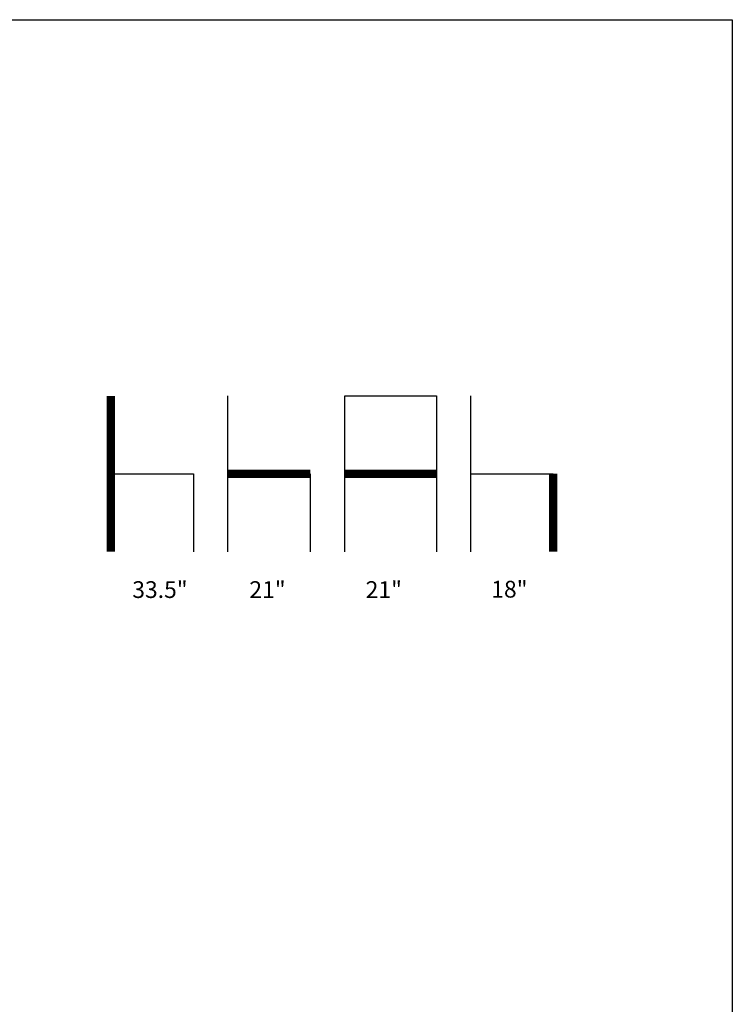
# Model space of a CAD drawing. Units: inches. Extents: x 0 to 204, y 0 to 264.
# Drawn here: x 108 to 204, y 132 to 264 of the extents above; entities that cross this region are included whole.
import ezdxf

# ---------------------------------------------------------------- set-up
doc = ezdxf.new("R2010")
doc.units = ezdxf.units.IN
doc.header["$MEASUREMENT"] = 0
doc.layers.get('0').update_dxf_attribs({"color": 10})
doc.layers.add('A-ANNO-NOTES', color=2, linetype='Continuous')
doc.styles.add('Arial', font='arial.ttf')

msp = doc.modelspace()

# ---------------------------------------------------------------- linework, layer by layer
at = {"lineweight": 18, "invisible_edges": 15}
for points in [[(110.22885, 172.88791, 1.18084), (110.2779, 173.10738, 1.04688), (110.26481, 173.08302, 0.88786)], [(110.22885, 172.88791, 1.18084), (110.26481, 173.08302, 0.88786), (110.23562, 172.88121, 0.95139)], [(110.28692, 173.01255, 0.57078), (110.26135, 172.82688, 0.37788), (110.2292, 172.85769, 0.54564)], [(110.28692, 173.01255, 0.57078), (110.2292, 172.85769, 0.54564), (110.2382, 172.99768, 0.75424)], [(110.2292, 172.85769, 0.54564), (110.23477, 172.84081, 0.75647), (110.2382, 172.99768, 0.75424)], [(110.23562, 172.88121, 0.95139), (110.2382, 172.99768, 0.75424), (110.23477, 172.84081, 0.75647)], [(110.2382, 172.99768, 0.75424), (110.23562, 172.88121, 0.95139), (110.26481, 173.08302, 0.88786)], [(110.32806, 173.11369, 0.71577), (110.28692, 173.01255, 0.57078), (110.2382, 172.99768, 0.75424)], [(110.32806, 173.11369, 0.71577), (110.2382, 172.99768, 0.75424), (110.26481, 173.08302, 0.88786)], [(110.28692, 173.01255, 0.57078), (110.47505, 172.9615, 0.41941), (110.26135, 172.82688, 0.37788)], [(110.2779, 173.10738, 1.04688), (110.47505, 173.15231, 0.83545), (110.26481, 173.08302, 0.88786)], [(110.47505, 173.15231, 0.83545), (110.32806, 173.11369, 0.71577), (110.26481, 173.08302, 0.88786)], [(110.31432, 173.11438, 1.24327), (110.47505, 173.16006, 1.01292), (110.2779, 173.10738, 1.04688)], [(110.32806, 173.11369, 0.71577), (110.47505, 173.05303, 0.5387), (110.28692, 173.01255, 0.57078)], [(110.47505, 173.15231, 0.83545), (110.60473, 173.16522, 0.91926), (110.62345, 173.12444, 0.75682)], [(110.67779, 173.09859, 1.06762), (110.60473, 173.16522, 0.91926), (110.47505, 173.16006, 1.01292)], [(110.6357, 173.11445, 1.24329), (110.67779, 173.09859, 1.06762), (110.47505, 173.16006, 1.01292)], [(110.59917, 173.08773, 0.60546), (110.47505, 173.14456, 0.65798), (110.62345, 173.12444, 0.75682)], [(110.59917, 173.08773, 0.60546), (110.63167, 173.0009, 0.49099), (110.47505, 173.05303, 0.5387)], [(110.6259, 172.86426, 0.317), (110.47505, 172.9615, 0.41941), (110.63167, 173.0009, 0.49099)], [(110.72451, 172.93375, 0.76301), (110.59917, 173.08773, 0.60546), (110.62345, 173.12444, 0.75682)], [(110.72451, 172.93375, 0.76301), (110.63167, 173.0009, 0.49099), (110.59917, 173.08773, 0.60546)], [(110.60473, 173.16522, 0.91926), (110.67779, 173.09859, 1.06762), (110.69594, 173.0695, 0.93488)], [(110.60473, 173.16522, 0.91926), (110.69594, 173.0695, 0.93488), (110.62345, 173.12444, 0.75682)], [(110.69594, 173.0695, 0.93488), (110.72451, 172.93375, 0.76301), (110.62345, 173.12444, 0.75682)], [(110.7179, 172.83963, 0.49788), (110.6259, 172.86426, 0.317), (110.63167, 173.0009, 0.49099)], [(110.72359, 172.83933, 0.65319), (110.63167, 173.0009, 0.49099), (110.72451, 172.93375, 0.76301)], [(110.63167, 173.0009, 0.49099), (110.72359, 172.83933, 0.65319), (110.7179, 172.83963, 0.49788)], [(110.67471, 172.80151, 0.94105), (110.72457, 172.93562, 0.92574), (110.63578, 172.74517, 1.1415)], [(110.72451, 172.93375, 0.76301), (110.67471, 172.80151, 0.94105), (110.66388, 172.72964, 0.73885)], [(110.72451, 172.93375, 0.76301), (110.66388, 172.72964, 0.73885), (110.72359, 172.83933, 0.65319)], [(110.72457, 172.93562, 0.92574), (110.67471, 172.80151, 0.94105), (110.72451, 172.93375, 0.76301)], [(110.72126, 172.88796, 1.18086), (110.69594, 173.0695, 0.93488), (110.67779, 173.09859, 1.06762)], [(110.72451, 172.93375, 0.76301), (110.69594, 173.0695, 0.93488), (110.72457, 172.93562, 0.92574)], [(110.72457, 172.93562, 0.92574), (110.69594, 173.0695, 0.93488), (110.72126, 172.88796, 1.18086)], [(110.29442, 172.4281, 0.10456), (110.22829, 172.3745, 0.22828), (110.2514, 172.55177, 0.21119)], [(110.2514, 172.55177, 0.21119), (110.22829, 172.3745, 0.22828), (110.26271, 172.39508, 0.41195)], [(110.22829, 172.3745, 0.22828), (110.29442, 172.4281, 0.10456), (110.23357, 172.20487, 0.1853)], [(110.22829, 172.3745, 0.22828), (110.25854, 172.20487, 0.375), (110.26271, 172.39508, 0.41195)], [(110.26135, 172.82688, 0.37788), (110.25397, 172.70517, 0.61174), (110.2292, 172.85769, 0.54564)], [(110.23477, 172.84081, 0.75647), (110.2292, 172.85769, 0.54564), (110.25397, 172.70517, 0.61174)], [(110.23477, 172.84081, 0.75647), (110.35545, 172.73415, 0.96457), (110.23562, 172.88121, 0.95139)], [(110.23477, 172.84081, 0.75647), (110.32673, 172.71877, 0.80755), (110.35545, 172.73415, 0.96457)], [(110.25397, 172.70517, 0.61174), (110.32673, 172.71877, 0.80755), (110.23477, 172.84081, 0.75647)], [(110.3144, 172.7451, 1.14148), (110.23562, 172.88121, 0.95139), (110.35545, 172.73415, 0.96457)], [(110.24147, 172.67557, 0.30534), (110.26135, 172.82688, 0.37788), (110.33593, 172.7915, 0.24298)], [(110.25361, 172.55935, 0.47441), (110.26135, 172.82688, 0.37788), (110.24147, 172.67557, 0.30534)], [(110.2514, 172.55177, 0.21119), (110.24147, 172.67557, 0.30534), (110.33593, 172.7915, 0.24298)], [(110.24147, 172.67557, 0.30534), (110.26271, 172.39508, 0.41195), (110.25361, 172.55935, 0.47441)], [(110.26271, 172.39508, 0.41195), (110.24147, 172.67557, 0.30534), (110.2514, 172.55177, 0.21119)], [(110.2514, 172.55177, 0.21119), (110.33593, 172.7915, 0.24298), (110.35579, 172.65837, 0.14286)], [(110.35579, 172.65837, 0.14286), (110.29442, 172.4281, 0.10456), (110.2514, 172.55177, 0.21119)], [(110.26135, 172.82688, 0.37788), (110.25361, 172.55935, 0.47441), (110.25397, 172.70517, 0.61174)], [(110.25397, 172.70517, 0.61174), (110.25361, 172.55935, 0.47441), (110.34994, 172.55576, 0.59805)], [(110.26271, 172.39508, 0.41195), (110.3428, 172.42112, 0.50755), (110.25361, 172.55935, 0.47441)], [(110.3428, 172.42112, 0.50755), (110.34994, 172.55576, 0.59805), (110.25361, 172.55935, 0.47441)], [(110.32673, 172.71877, 0.80755), (110.25397, 172.70517, 0.61174), (110.34573, 172.65048, 0.70205)], [(110.34994, 172.55576, 0.59805), (110.34573, 172.65048, 0.70205), (110.25397, 172.70517, 0.61174)], [(110.26135, 172.82688, 0.37788), (110.47505, 172.86998, 0.30013), (110.33593, 172.7915, 0.24298)], [(110.3428, 172.42112, 0.50755), (110.26271, 172.39508, 0.41195), (110.41034, 172.20487, 0.49148)], [(110.29442, 172.4281, 0.10456), (110.35579, 172.65837, 0.14286), (110.47505, 172.60903, 0.12743)], [(110.29827, 172.20487, 0.07322), (110.29442, 172.4281, 0.10456), (110.47505, 172.43961, 0.07401)], [(110.32673, 172.71877, 0.80755), (110.47505, 172.6446, 0.91007), (110.35545, 172.73415, 0.96457)], [(110.47505, 172.6446, 0.91007), (110.32673, 172.71877, 0.80755), (110.34573, 172.65048, 0.70205)], [(110.33593, 172.7915, 0.24298), (110.47505, 172.77845, 0.18085), (110.35579, 172.65837, 0.14286)], [(110.34994, 172.55576, 0.59805), (110.3428, 172.42112, 0.50755), (110.47505, 172.40266, 0.5971)], [(110.34994, 172.55576, 0.59805), (110.47505, 172.60045, 0.6942), (110.34573, 172.65048, 0.70205)], [(110.59613, 172.77664, 0.21802), (110.47505, 172.86998, 0.30013), (110.6259, 172.86426, 0.317)], [(110.66388, 172.72964, 0.73885), (110.67471, 172.80151, 0.94105), (110.47505, 172.6446, 0.91007)], [(110.59613, 172.77664, 0.21802), (110.59431, 172.65837, 0.14286), (110.47505, 172.77845, 0.18085)], [(110.66388, 172.72964, 0.73885), (110.47505, 172.60045, 0.6942), (110.60552, 172.56378, 0.6009)], [(110.47505, 172.60903, 0.12743), (110.59431, 172.65837, 0.14286), (110.65567, 172.4281, 0.10456)], [(110.47505, 172.40266, 0.5971), (110.60673, 172.43269, 0.51318), (110.60552, 172.56378, 0.6009)], [(110.65183, 172.20487, 0.07322), (110.47505, 172.43961, 0.07401), (110.65567, 172.4281, 0.10456)], [(110.53975, 172.20487, 0.49148), (110.60673, 172.43269, 0.51318), (110.47505, 172.31322, 0.55319)], [(110.59613, 172.77664, 0.21802), (110.6987, 172.55177, 0.21119), (110.59431, 172.65837, 0.14286)], [(110.65567, 172.4281, 0.10456), (110.59431, 172.65837, 0.14286), (110.6987, 172.55177, 0.21119)], [(110.71804, 172.70774, 0.36653), (110.59613, 172.77664, 0.21802), (110.6259, 172.86426, 0.317)], [(110.59613, 172.77664, 0.21802), (110.71804, 172.70774, 0.36653), (110.6987, 172.55177, 0.21119)], [(110.60005, 172.20487, 0.46651), (110.71505, 172.40718, 0.3508), (110.60673, 172.43269, 0.51318)], [(110.66388, 172.72964, 0.73885), (110.60552, 172.56378, 0.6009), (110.70547, 172.69026, 0.56318)], [(110.60552, 172.56378, 0.6009), (110.69648, 172.55935, 0.47441), (110.70547, 172.69026, 0.56318)], [(110.60673, 172.43269, 0.51318), (110.69648, 172.55935, 0.47441), (110.60552, 172.56378, 0.6009)], [(110.71505, 172.40718, 0.3508), (110.69648, 172.55935, 0.47441), (110.60673, 172.43269, 0.51318)], [(110.7179, 172.83963, 0.49788), (110.71804, 172.70774, 0.36653), (110.6259, 172.86426, 0.317)], [(110.65567, 172.4281, 0.10456), (110.6987, 172.55177, 0.21119), (110.7218, 172.3745, 0.22828)], [(110.71653, 172.20487, 0.1853), (110.65567, 172.4281, 0.10456), (110.7218, 172.3745, 0.22828)], [(110.70547, 172.69026, 0.56318), (110.72359, 172.83933, 0.65319), (110.66388, 172.72964, 0.73885)], [(110.7218, 172.3745, 0.22828), (110.71505, 172.40718, 0.3508), (110.69156, 172.20487, 0.375)], [(110.69648, 172.55935, 0.47441), (110.71804, 172.70774, 0.36653), (110.70547, 172.69026, 0.56318)], [(110.71505, 172.40718, 0.3508), (110.71804, 172.70774, 0.36653), (110.69648, 172.55935, 0.47441)], [(110.71804, 172.70774, 0.36653), (110.71505, 172.40718, 0.3508), (110.6987, 172.55177, 0.21119)], [(110.71505, 172.40718, 0.3508), (110.7218, 172.3745, 0.22828), (110.6987, 172.55177, 0.21119)], [(110.70547, 172.69026, 0.56318), (110.71804, 172.70774, 0.36653), (110.7179, 172.83963, 0.49788)], [(110.72359, 172.83933, 0.65319), (110.70547, 172.69026, 0.56318), (110.7179, 172.83963, 0.49788)], [(110.26709, 169.6208, 14.32132), (110.10005, 169.61395, 14.39335), (110.32404, 169.56355, 14.44083)], [(110.26653, 169.57989, 14.12012), (110.10005, 169.58898, 14.20364), (110.26709, 169.6208, 14.32132)], [(110.10005, 169.43718, 14.08716), (110.26653, 169.57989, 14.12012), (110.18844, 169.37247, 14.04203)], [(110.10005, 169.54925, 14.50542), (110.32513, 169.37247, 14.48541), (110.32404, 169.56355, 14.44083)], [(110.10005, 169.30777, 14.08716), (110.18844, 169.37247, 14.04203), (110.26653, 169.16505, 14.12012)], [(110.10005, 169.1957, 14.50542), (110.32404, 169.1814, 14.44083), (110.32513, 169.37247, 14.48541)], [(110.10005, 169.13099, 14.39335), (110.26709, 169.12414, 14.32132), (110.32404, 169.1814, 14.44083)], [(110.26653, 169.16505, 14.12012), (110.26709, 169.12414, 14.32132), (110.10005, 169.15597, 14.20364)], [(110.26653, 169.57989, 14.12012), (110.23357, 169.43718, 13.95364), (110.18844, 169.37247, 14.04203)], [(110.18844, 169.37247, 14.04203), (110.23357, 169.30777, 13.95364), (110.26653, 169.16505, 14.12012)], [(110.22505, 169.37247, 13.95364), (110.41034, 169.61395, 13.95364), (110.71653, 169.43718, 13.95364), (110.69156, 169.24747, 13.95364)], [(110.72505, 169.37247, 13.95364), (110.35005, 169.58898, 13.95364), (110.22505, 169.37247, 13.95364)], [(110.29827, 169.1957, 13.95364), (110.22505, 169.37247, 13.95364), (110.69156, 169.24747, 13.95364), (110.53975, 169.13099, 13.95364)], [(110.60005, 169.15597, 13.95364), (110.72505, 169.37247, 13.95364), (110.22505, 169.37247, 13.95364), (110.35005, 169.15597, 13.95364)], [(110.26653, 169.57989, 14.12012), (110.26709, 169.6208, 14.32132), (110.42911, 169.60557, 14.28271)], [(110.26653, 169.57989, 14.12012), (110.46773, 169.6208, 14.12068), (110.35005, 169.58898, 13.95364)], [(110.42911, 169.60557, 14.28271), (110.46773, 169.6208, 14.12068), (110.26653, 169.57989, 14.12012)], [(110.42911, 169.13938, 14.28271), (110.26709, 169.12414, 14.32132), (110.26653, 169.16505, 14.12012)], [(110.26653, 169.16505, 14.12012), (110.46773, 169.12414, 14.12068), (110.42911, 169.13938, 14.28271)], [(110.46773, 169.12414, 14.12068), (110.26653, 169.16505, 14.12012), (110.35005, 169.15597, 13.95364)], [(110.26709, 169.6208, 14.32132), (110.32404, 169.56355, 14.44083), (110.42911, 169.60557, 14.28271)], [(110.32404, 169.1814, 14.44083), (110.26709, 169.12414, 14.32132), (110.42911, 169.13938, 14.28271)], [(110.42911, 169.60557, 14.28271), (110.32404, 169.56355, 14.44083), (110.48855, 169.51373, 14.386)], [(110.32513, 169.37247, 14.48541), (110.48855, 169.51373, 14.386), (110.32404, 169.56355, 14.44083)], [(110.32404, 169.1814, 14.44083), (110.53241, 169.23122, 14.34215), (110.54199, 169.37247, 14.39558)], [(110.32404, 169.1814, 14.44083), (110.42911, 169.13938, 14.28271), (110.53241, 169.23122, 14.34215)], [(110.58723, 169.56355, 14.17764), (110.46773, 169.6208, 14.12068), (110.42911, 169.60557, 14.28271)], [(110.58723, 169.56355, 14.17764), (110.42911, 169.60557, 14.28271), (110.48855, 169.51373, 14.386)], [(110.42911, 169.13938, 14.28271), (110.58723, 169.1814, 14.17764), (110.53241, 169.23122, 14.34215)], [(110.42911, 169.13938, 14.28271), (110.46773, 169.12414, 14.12068), (110.58723, 169.1814, 14.17764)], [(110.58723, 169.56355, 14.17764), (110.53975, 169.61395, 13.95364), (110.46773, 169.6208, 14.12068)], [(110.46773, 169.12414, 14.12068), (110.53975, 169.13099, 13.95364), (110.58723, 169.1814, 14.17764)], [(110.58723, 169.56355, 14.17764), (110.48855, 169.51373, 14.386), (110.54199, 169.37247, 14.39558)], [(110.63182, 169.37247, 14.17872), (110.53241, 169.23122, 14.34215), (110.58723, 169.1814, 14.17764)], [(110.65183, 169.54925, 13.95364), (110.58723, 169.56355, 14.17764), (110.63182, 169.37247, 14.17872)], [(110.58723, 169.1814, 14.17764), (110.65183, 169.1957, 13.95364), (110.63182, 169.37247, 14.17872)], [(109.90789, 149.23058, 14.70462), (109.72505, 149.23168, 14.75134), (109.97594, 149.16001, 14.89188)], [(109.90789, 149.23058, 14.70462), (109.94349, 149.15815, 14.53099), (109.72505, 149.15845, 14.57457)], [(109.97594, 149.16001, 14.89188), (109.72505, 149.15845, 14.92812), (109.96378, 148.98168, 14.93738)], [(110.09769, 149.22604, 14.71239), (109.90789, 149.23058, 14.70462), (109.97594, 149.16001, 14.89188)], [(109.94349, 149.15815, 14.53099), (109.90789, 149.23058, 14.70462), (110.09769, 149.22604, 14.71239)], [(110.18599, 149.22759, 14.53478), (109.94349, 149.15815, 14.53099), (110.09769, 149.22604, 14.71239)], [(110.18599, 149.22759, 14.53478), (110.04254, 149.12275, 14.44259), (109.94349, 149.15815, 14.53099)], [(110.1447, 149.14841, 14.8383), (110.09769, 149.22604, 14.71239), (109.97594, 149.16001, 14.89188)], [(110.09441, 148.98168, 14.90237), (110.1447, 149.14841, 14.8383), (109.97594, 149.16001, 14.89188)], [(110.18599, 149.22759, 14.53478), (110.15449, 149.13922, 14.35431), (110.04254, 149.12275, 14.44259)], [(110.09769, 149.22604, 14.71239), (110.28377, 149.21265, 14.63616), (110.18599, 149.22759, 14.53478)], [(110.1447, 149.14841, 14.8383), (110.29757, 149.13776, 14.75353), (110.09769, 149.22604, 14.71239)], [(110.28377, 149.21265, 14.63616), (110.09769, 149.22604, 14.71239), (110.29757, 149.13776, 14.75353)], [(110.15449, 149.13922, 14.35431), (110.18599, 149.22759, 14.53478), (110.30046, 149.22207, 14.36623)], [(110.23851, 149.13861, 14.21305), (110.15449, 149.13922, 14.35431), (110.30046, 149.22207, 14.36623)], [(110.30046, 149.22207, 14.36623), (110.18599, 149.22759, 14.53478), (110.28377, 149.21265, 14.63616)], [(110.22614, 149.54884, 0.29673), (110.22505, 149.73168, 0.25), (110.29671, 149.48078, 0.10946)], [(110.22614, 149.54884, 0.29673), (110.29857, 149.51323, 0.47035), (110.29827, 149.73168, 0.42678)], [(110.23068, 149.35903, 0.28895), (110.22614, 149.54884, 0.29673), (110.29671, 149.48078, 0.10946)], [(110.29857, 149.51323, 0.47035), (110.22614, 149.54884, 0.29673), (110.23068, 149.35903, 0.28895)], [(110.22913, 149.27074, 0.46656), (110.29857, 149.51323, 0.47035), (110.23068, 149.35903, 0.28895)], [(110.22913, 149.27074, 0.46656), (110.33398, 149.41418, 0.55875), (110.29857, 149.51323, 0.47035)], [(110.22913, 149.27074, 0.46656), (110.3175, 149.30223, 0.64703), (110.33398, 149.41418, 0.55875)], [(110.23068, 149.35903, 0.28895), (110.24408, 149.17296, 0.36518), (110.22913, 149.27074, 0.46656)], [(110.3175, 149.30223, 0.64703), (110.22913, 149.27074, 0.46656), (110.23466, 149.15626, 0.63511)], [(110.23466, 149.15626, 0.63511), (110.22913, 149.27074, 0.46656), (110.24408, 149.17296, 0.36518)], [(110.30831, 149.31202, 0.16304), (110.23068, 149.35903, 0.28895), (110.29671, 149.48078, 0.10946)], [(110.30831, 149.31202, 0.16304), (110.31897, 149.15915, 0.24781), (110.23068, 149.35903, 0.28895)], [(110.24408, 149.17296, 0.36518), (110.23068, 149.35903, 0.28895), (110.31897, 149.15915, 0.24781)], [(110.53975, 149.22316, 14.00134), (110.35005, 148.76517, 14.00134), (110.23357, 148.91697, 14.00134), (110.23357, 149.04638, 14.00134)], [(110.31811, 149.21821, 0.78829), (110.3175, 149.30223, 0.64703), (110.23466, 149.15626, 0.63511)], [(110.31811, 149.21821, 0.78829), (110.23466, 149.15626, 0.63511), (110.23816, 149.09046, 0.80542)], [(110.23466, 149.15626, 0.63511), (110.24408, 149.17296, 0.36518), (110.27533, 149.04017, 0.42337)], [(110.31811, 149.21821, 0.78829), (110.23816, 149.09046, 0.80542), (110.35005, 149.19818, 1)], [(110.23851, 149.13861, 14.21305), (110.30046, 149.22207, 14.36623), (110.36626, 149.21856, 14.19592)], [(110.23851, 149.13861, 14.21305), (110.36626, 149.21856, 14.19592), (110.25854, 149.10668, 14.00134)], [(110.31897, 149.15915, 0.24781), (110.27533, 149.04017, 0.42337), (110.24408, 149.17296, 0.36518)], [(110.53975, 148.74019, 14.00134), (110.35005, 149.19818, 14.00134), (110.25854, 148.85668, 14.00134), (110.41034, 148.74019, 14.00134)], [(110.30046, 149.22207, 14.36623), (110.28377, 149.21265, 14.63616), (110.41655, 149.18139, 14.57797)], [(110.29757, 149.13776, 14.75353), (110.41655, 149.18139, 14.57797), (110.28377, 149.21265, 14.63616)], [(110.29671, 149.48078, 0.10946), (110.29827, 149.73168, 0.07322), (110.47505, 149.49294, 0.06397)], [(110.47505, 149.36231, 0.09897), (110.30831, 149.31202, 0.16304), (110.29671, 149.48078, 0.10946)], [(110.29757, 149.13776, 14.75353), (110.40806, 148.98168, 14.68436), (110.41655, 149.18139, 14.57797)], [(110.29857, 149.51323, 0.47035), (110.33398, 149.41418, 0.55875), (110.47505, 149.5066, 0.59323)], [(110.44707, 149.22151, 14.3912), (110.36626, 149.21856, 14.19592), (110.30046, 149.22207, 14.36623)], [(110.41655, 149.18139, 14.57797), (110.44707, 149.22151, 14.3912), (110.30046, 149.22207, 14.36623)], [(110.47505, 149.23168, 0.13397), (110.31897, 149.15915, 0.24781), (110.30831, 149.31202, 0.16304)], [(110.47505, 149.37812, 0.64645), (110.33398, 149.41418, 0.55875), (110.3175, 149.30223, 0.64703)], [(110.47505, 149.3049, 0.82322), (110.3175, 149.30223, 0.64703), (110.31811, 149.21821, 0.78829)], [(110.35005, 148.76517, 14.00134), (110.53975, 149.22316, 14.00134), (110.69156, 149.10668, 14.00134)], [(110.41034, 149.22316, 14.00134), (110.36626, 149.21856, 14.19592), (110.56315, 149.18782, 14.30505)], [(110.36626, 149.21856, 14.19592), (110.44707, 149.22151, 14.3912), (110.56315, 149.18782, 14.30505)], [(110.40806, 148.98168, 14.68436), (110.54307, 149.13196, 14.48398), (110.41655, 149.18139, 14.57797)], [(110.41655, 149.18139, 14.57797), (110.54307, 149.13196, 14.48398), (110.44707, 149.22151, 14.3912)], [(110.44707, 149.22151, 14.3912), (110.54307, 149.13196, 14.48398), (110.56315, 149.18782, 14.30505)], [(110.65183, 149.73168, 0.07322), (110.65338, 149.48078, 0.10946), (110.47505, 149.49294, 0.06397)], [(110.47505, 149.5066, 0.59323), (110.61612, 149.41418, 0.55875), (110.65153, 149.51323, 0.47035)], [(110.64178, 149.31202, 0.16304), (110.47505, 149.36231, 0.09897), (110.65338, 149.48078, 0.10946)], [(110.47505, 149.37812, 0.64645), (110.63259, 149.30223, 0.64703), (110.61612, 149.41418, 0.55875)], [(110.63113, 149.15915, 0.24781), (110.47505, 149.23168, 0.13397), (110.64178, 149.31202, 0.16304)], [(110.47505, 149.3049, 0.82322), (110.63198, 149.21821, 0.78829), (110.63259, 149.30223, 0.64703)], [(110.47505, 149.23168, 14.00134), (110.56315, 149.18782, 14.30505), (110.60972, 149.18197, 14.16465)], [(110.54307, 149.13196, 14.48398), (110.62608, 148.98168, 14.37071), (110.56315, 149.18782, 14.30505)], [(110.60972, 149.18197, 14.16465), (110.56315, 149.18782, 14.30505), (110.62608, 148.98168, 14.37071)], [(110.60005, 149.19818, 1), (110.71193, 149.09046, 0.80542), (110.63198, 149.21821, 0.78829)], [(110.65183, 149.15845, 14.00134), (110.60972, 149.18197, 14.16465), (110.66108, 148.98168, 14.24008)], [(110.61612, 149.41418, 0.55875), (110.72096, 149.27074, 0.46656), (110.65153, 149.51323, 0.47035)], [(110.72096, 149.27074, 0.46656), (110.61612, 149.41418, 0.55875), (110.63259, 149.30223, 0.64703)], [(110.71941, 149.35903, 0.28895), (110.63113, 149.15915, 0.24781), (110.64178, 149.31202, 0.16304)], [(110.63113, 149.15915, 0.24781), (110.71941, 149.35903, 0.28895), (110.71051, 149.2207, 0.34085)], [(110.67477, 149.04017, 0.42337), (110.63113, 149.15915, 0.24781), (110.71051, 149.2207, 0.34085)], [(110.63198, 149.21821, 0.78829), (110.71544, 149.15626, 0.63511), (110.63259, 149.30223, 0.64703)], [(110.71544, 149.15626, 0.63511), (110.63198, 149.21821, 0.78829), (110.71193, 149.09046, 0.80542)], [(110.72096, 149.27074, 0.46656), (110.63259, 149.30223, 0.64703), (110.71544, 149.15626, 0.63511)], [(110.65338, 149.48078, 0.10946), (110.71941, 149.35903, 0.28895), (110.64178, 149.31202, 0.16304)], [(110.72395, 149.54884, 0.29673), (110.65183, 149.73168, 0.42678), (110.65153, 149.51323, 0.47035)], [(110.71941, 149.35903, 0.28895), (110.72395, 149.54884, 0.29673), (110.65153, 149.51323, 0.47035)], [(110.65153, 149.51323, 0.47035), (110.72096, 149.27074, 0.46656), (110.71941, 149.35903, 0.28895)], [(110.72505, 149.73168, 0.25), (110.72395, 149.54884, 0.29673), (110.65338, 149.48078, 0.10946)], [(110.65338, 149.48078, 0.10946), (110.72395, 149.54884, 0.29673), (110.71941, 149.35903, 0.28895)], [(110.67477, 149.04017, 0.42337), (110.72096, 149.27074, 0.46656), (110.71544, 149.15626, 0.63511)], [(110.67477, 149.04017, 0.42337), (110.71051, 149.2207, 0.34085), (110.72096, 149.27074, 0.46656)], [(110.71941, 149.35903, 0.28895), (110.72096, 149.27074, 0.46656), (110.71051, 149.2207, 0.34085)], [(109.72505, 148.8049, 14.92812), (109.97594, 148.80334, 14.89188), (109.96378, 148.98168, 14.93738)], [(109.90789, 148.73277, 14.70462), (109.72505, 148.8049, 14.57457), (109.94349, 148.8052, 14.53099)], [(109.72505, 148.73168, 14.75134), (109.90789, 148.73277, 14.70462), (109.97594, 148.80334, 14.89188)], [(110.09769, 148.73731, 14.71239), (109.90789, 148.73277, 14.70462), (109.94349, 148.8052, 14.53099)], [(109.97594, 148.80334, 14.89188), (109.90789, 148.73277, 14.70462), (110.09769, 148.73731, 14.71239)], [(109.94349, 149.15815, 14.53099), (110.04254, 149.12275, 14.44259), (109.95013, 148.98168, 14.40811)], [(109.95013, 148.98168, 14.40811), (110.04254, 148.84061, 14.44259), (109.94349, 148.8052, 14.53099)], [(110.04254, 148.84061, 14.44259), (110.18599, 148.73576, 14.53478), (109.94349, 148.8052, 14.53099)], [(109.94349, 148.8052, 14.53099), (110.18599, 148.73576, 14.53478), (110.09769, 148.73731, 14.71239)], [(110.1447, 148.81494, 14.8383), (110.09441, 148.98168, 14.90237), (109.97594, 148.80334, 14.89188)], [(109.97594, 148.80334, 14.89188), (110.09769, 148.73731, 14.71239), (110.1447, 148.81494, 14.8383)], [(110.0786, 148.98168, 14.3549), (110.04254, 149.12275, 14.44259), (110.15449, 149.13922, 14.35431)], [(110.0786, 148.98168, 14.3549), (110.15449, 148.82413, 14.35431), (110.04254, 148.84061, 14.44259)], [(110.18599, 148.73576, 14.53478), (110.04254, 148.84061, 14.44259), (110.15449, 148.82413, 14.35431)], [(110.09769, 148.73731, 14.71239), (110.29757, 148.82559, 14.75353), (110.1447, 148.81494, 14.8383)], [(110.29757, 148.82559, 14.75353), (110.09769, 148.73731, 14.71239), (110.23603, 148.74622, 14.6605)], [(110.09769, 148.73731, 14.71239), (110.18599, 148.73576, 14.53478), (110.23603, 148.74622, 14.6605)], [(110.22505, 148.98168, 14.86737), (110.29757, 149.13776, 14.75353), (110.1447, 149.14841, 14.8383)], [(110.29757, 148.82559, 14.75353), (110.22505, 148.98168, 14.86737), (110.1447, 148.81494, 14.8383)], [(110.15182, 148.98168, 14.17812), (110.15449, 149.13922, 14.35431), (110.23851, 149.13861, 14.21305)], [(110.15182, 148.98168, 14.17812), (110.23851, 148.82474, 14.21305), (110.15449, 148.82413, 14.35431)], [(110.23851, 148.82474, 14.21305), (110.30046, 148.74128, 14.36623), (110.15449, 148.82413, 14.35431)], [(110.18599, 148.73576, 14.53478), (110.15449, 148.82413, 14.35431), (110.30046, 148.74128, 14.36623)], [(110.41655, 148.78196, 14.57797), (110.18599, 148.73576, 14.53478), (110.30046, 148.74128, 14.36623)], [(110.41655, 148.78196, 14.57797), (110.23603, 148.74622, 14.6605), (110.18599, 148.73576, 14.53478)], [(110.22505, 148.98168, 1), (110.2689, 148.89357, 0.69629), (110.27476, 148.84701, 0.8367)], [(110.23357, 149.04638, 1), (110.23816, 149.09046, 0.80542), (110.2689, 148.89357, 0.69629)], [(110.23521, 149.00965, 0.61015), (110.23816, 149.09046, 0.80542), (110.23466, 149.15626, 0.63511)], [(110.27533, 149.04017, 0.42337), (110.23521, 149.00965, 0.61015), (110.23466, 149.15626, 0.63511)], [(110.23816, 149.09046, 0.80542), (110.23521, 149.00965, 0.61015), (110.2689, 148.89357, 0.69629)], [(110.27533, 149.04017, 0.42337), (110.32476, 148.91366, 0.51737), (110.23521, 149.00965, 0.61015)], [(110.23521, 149.00965, 0.61015), (110.32476, 148.91366, 0.51737), (110.2689, 148.89357, 0.69629)], [(110.41655, 148.78196, 14.57797), (110.29757, 148.82559, 14.75353), (110.23603, 148.74622, 14.6605)], [(110.25854, 148.85668, 14.00134), (110.36626, 148.74479, 14.19592), (110.23851, 148.82474, 14.21305)], [(110.30046, 148.74128, 14.36623), (110.23851, 148.82474, 14.21305), (110.36626, 148.74479, 14.19592)], [(110.32476, 148.91366, 0.51737), (110.47505, 148.83065, 0.63063), (110.2689, 148.89357, 0.69629)], [(110.27476, 148.84701, 0.8367), (110.2689, 148.89357, 0.69629), (110.47505, 148.83065, 0.63063)], [(110.29827, 148.8049, 1), (110.27476, 148.84701, 0.8367), (110.47505, 148.79564, 0.76127)], [(110.31897, 149.15915, 0.24781), (110.47505, 149.04866, 0.31699), (110.27533, 149.04017, 0.42337)], [(110.47505, 149.04866, 0.31699), (110.32476, 148.91366, 0.51737), (110.27533, 149.04017, 0.42337)], [(110.41655, 148.78196, 14.57797), (110.40806, 148.98168, 14.68436), (110.29757, 148.82559, 14.75353)], [(110.44941, 148.74482, 14.40653), (110.41655, 148.78196, 14.57797), (110.30046, 148.74128, 14.36623)], [(110.36626, 148.74479, 14.19592), (110.44941, 148.74482, 14.40653), (110.30046, 148.74128, 14.36623)], [(110.69156, 148.85668, 14.00134), (110.35005, 148.76517, 14.00134), (110.69156, 149.10668, 14.00134), (110.72505, 148.98168, 14.00134)], [(110.41034, 148.74019, 14.00134), (110.56315, 148.77553, 14.30505), (110.36626, 148.74479, 14.19592)], [(110.44941, 148.74482, 14.40653), (110.36626, 148.74479, 14.19592), (110.56315, 148.77553, 14.30505)], [(110.54069, 148.83871, 14.49826), (110.40806, 148.98168, 14.68436), (110.41655, 148.78196, 14.57797)], [(110.44941, 148.74482, 14.40653), (110.54069, 148.83871, 14.49826), (110.41655, 148.78196, 14.57797)], [(110.56315, 148.77553, 14.30505), (110.54069, 148.83871, 14.49826), (110.44941, 148.74482, 14.40653)], [(110.67477, 149.04017, 0.42337), (110.47505, 149.04866, 0.31699), (110.63113, 149.15915, 0.24781)], [(110.61801, 148.91603, 0.50309), (110.47505, 149.04866, 0.31699), (110.67477, 149.04017, 0.42337)], [(110.6812, 148.89357, 0.69629), (110.47505, 148.83065, 0.63063), (110.61801, 148.91603, 0.50309)], [(110.67534, 148.84701, 0.8367), (110.47505, 148.83065, 0.63063), (110.6812, 148.89357, 0.69629)], [(110.65183, 148.8049, 1), (110.47505, 148.79564, 0.76127), (110.67534, 148.84701, 0.8367)], [(110.60972, 148.78139, 14.16465), (110.56315, 148.77553, 14.30505), (110.47505, 148.73168, 14.00134)], [(110.56315, 148.77553, 14.30505), (110.62608, 148.98168, 14.37071), (110.54069, 148.83871, 14.49826)], [(110.60972, 148.78139, 14.16465), (110.62608, 148.98168, 14.37071), (110.56315, 148.77553, 14.30505)], [(110.65183, 148.8049, 14.00134), (110.66108, 148.98168, 14.24008), (110.60972, 148.78139, 14.16465)], [(110.71191, 149.00731, 0.59481), (110.61801, 148.91603, 0.50309), (110.67477, 149.04017, 0.42337)], [(110.6812, 148.89357, 0.69629), (110.61801, 148.91603, 0.50309), (110.71191, 149.00731, 0.59481)], [(110.71191, 149.00731, 0.59481), (110.67477, 149.04017, 0.42337), (110.71544, 149.15626, 0.63511)], [(110.67534, 148.84701, 0.8367), (110.6812, 148.89357, 0.69629), (110.72505, 148.98168, 1)], [(110.71653, 149.04638, 1), (110.6812, 148.89357, 0.69629), (110.71193, 149.09046, 0.80542)], [(110.71191, 149.00731, 0.59481), (110.71193, 149.09046, 0.80542), (110.6812, 148.89357, 0.69629)], [(110.71193, 149.09046, 0.80542), (110.71191, 149.00731, 0.59481), (110.71544, 149.15626, 0.63511)]]:
    msp.add_3dface(points, dxfattribs=at)
at = {"layer": 'A-ANNO-NOTES'}
for p, q in [((136.36711, 192.67329), (136.36711, 213.56544)), ((152.04365, 192.67329), (152.04365, 213.56544)), ((152.04365, 213.56544), (164.32347, 213.56544)), ((164.32347, 213.56544), (164.32347, 192.67329)), ((168.93801, 192.67329), (168.93801, 213.56544)), ((120.69058, 203.11936), (131.75256, 203.11936)), ((131.75256, 203.11936), (131.75256, 192.67329)), ((147.4291, 203.11936), (147.4291, 192.67329)), ((168.93801, 203.11936), (180, 203.11936))]:
    msp.add_line(p, q, dxfattribs=at)
at = {"layer": 'A-ANNO-NOTES', "const_width": 1.125}
for points in [[(120.69058, 213.56544), (120.69058, 192.67329)], [(136.36711, 203.11936), (147.4291, 203.11936)], [(152.04365, 203.11936), (164.32347, 203.11936)], [(180, 203.11936), (180, 192.67329)]]:
    msp.add_lwpolyline(points, dxfattribs=at)
at = {"layer": 'Defpoints'}
msp.add_lwpolyline([(0, 0), (0, 264), (204, 264), (204, 0)], close=True, dxfattribs=at)

# ---------------------------------------------------------------- texts
at = {"layer": 'A-ANNO-NOTES', "style": 'Arial'}
for s, p in [('33.5"', (123.56217, 186.47281)), ('21"', (139.2604, 186.47281)), ('21"', (154.8515, 186.47281)), ('18"', (171.68705, 186.52578))]:
    msp.add_text(s, height=2.25, dxfattribs=at).set_placement(p)

doc.saveas('drawing.dxf')
